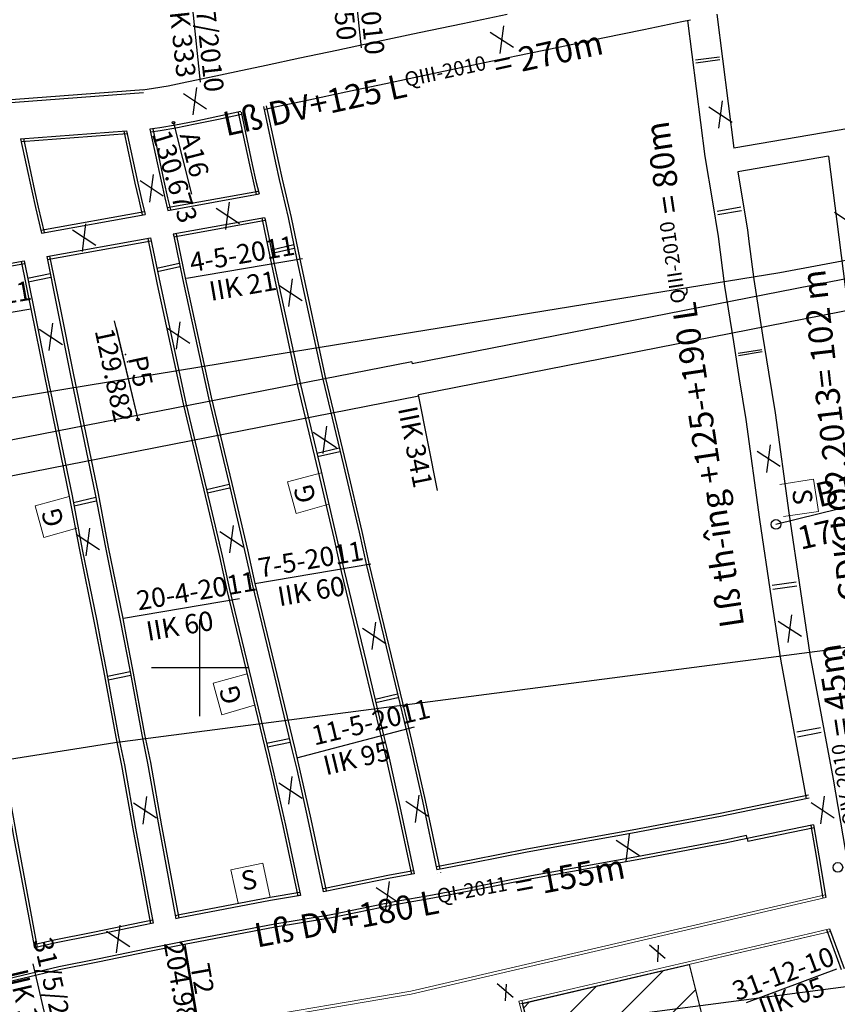
# Model space of a CAD drawing. Units: inches. Extents: x 387042 to 428449, y 2331559 to 2332989.
# Drawn here: x 389993 to 390078, y 2332583 to 2332685 of the extents above; entities that cross this region are included whole.
import ezdxf

# ---------------------------------------------------------------- set-up
doc = ezdxf.new("R2010")
doc.units = ezdxf.units.IN
doc.header["$MEASUREMENT"] = 0
doc.linetypes.add('ACAD_ISO10W100', pattern=[18, 12, -3, 0, -3])
for name, color, linetype, lineweight in [('Dangtru', 10, 'Continuous', 30), ('Duong lo1', 170, 'Continuous', 30), ('duong lo2', 7, 'Continuous', 30), ('Khung ngoµi', 10, 'Continuous', 100)]:
    doc.layers.add(name, color=color, linetype=linetype, lineweight=lineweight)
doc.layers.add('Q2.13', color=3, linetype='Continuous')
doc.layers.add('Tim lo', color=7, linetype='ACAD_ISO10W100')
doc.styles.add('Chu', font='VNTIME.TTF', dxfattribs={"height": 2000})

msp = doc.modelspace()

# ---------------------------------------------------------------- hatches: boundary and pattern name
at = {"layer": 'Tim lo', "linetype": 'ByBlock', "lineweight": 20, "ltscale": 0.5}
h = msp.add_hatch(dxfattribs=at)
h.set_pattern_fill('ANSI31', color=0, scale=30, style=0)
h.set_pattern_definition([(45, (302111.9504, 2299618.2278), (-2.65165043, 2.65165043), [])])
h.paths.add_polyline_path([(390045.37237, 2332583.49548), (390062.61151, 2332587.52878), (390084.35066, 2332500.58319), (390068.86907, 2332496.15402)])
h = msp.add_hatch(dxfattribs=at)
h.set_pattern_fill('ANSI31', color=0, scale=30, style=0)
h.set_pattern_definition([(45, (302111.9504, 2299618.2278), (-2.65165043, 2.65165043), [])])
h.paths.add_polyline_path([(390045.37237, 2332583.49548), (390062.61151, 2332587.52878), (390084.35066, 2332500.58319), (390068.86907, 2332496.15402)])

# ---------------------------------------------------------------- linework, layer by layer
at = {"color": 0}
for p, q in [((390027.85544, 2332690.28982), (390028.67966, 2332682.39499)), ((390011.2224, 2332686.43634), (390012.01588, 2332678.83601)), ((390009.24396, 2332674.64175), (390011.10526, 2332667.23026)), ((390009.24396, 2332674.64175), (390011.10526, 2332667.23026)), ((390010.57483, 2332658.5683), (390022.58301, 2332660.57693)), ((389982.47863, 2332653.37816), (389994.48681, 2332655.38678)), ((390003.11114, 2332654.15372), (390005.55975, 2332643.92785)), ((390003.32318, 2332653.40434), (390005.55975, 2332643.92785)), ((390003.32318, 2332653.40434), (390005.55975, 2332643.92785)), ((390033.92198, 2332649.90482), (390033.96313, 2332649.69487)), ((390036.57764, 2332636.5874), (390034.60308, 2332646.48867)), ((390036.57764, 2332636.5874), (390034.60308, 2332646.48867)), ((390017.6665, 2332626.97026), (390029.67468, 2332628.97889)), ((390004.06055, 2332623.3798), (390016.06872, 2332625.38842)), ((390011.95036, 2332623.2278), (390011.95036, 2332613.2278)), ((390016.95036, 2332618.2278), (390006.95036, 2332618.2278)), ((390022.00831, 2332608.90833), (390034.17487, 2332612.10875)), ((390010.33557, 2332589.37132), (390012.07199, 2332578.93704)), ((390010.43395, 2332589.59187), (390012.18643, 2332579.1622)), ((389996.87591, 2332578.42973), (389994.73315, 2332587.59453)), ((390068.56887, 2332583.59375), (390077.89436, 2332587.06879))]:
    msp.add_line(p, q, dxfattribs=at)
at = {"color": 0, "lineweight": 30}
for p, q in [((389955.62852, 2332673.96678), (390006.13174, 2332677.76282)), ((389959.35163, 2332674.59919), (390006.18653, 2332678.07322)), ((389993.40838, 2332672.98991), (390004.39105, 2332673.80456)), ((389993.47209, 2332672.69382), (390004.45476, 2332673.50848)), ((390076.84927, 2332591.13292), (390078.36575, 2332586.99877)), ((390077.16004, 2332591.20521), (390078.64717, 2332587.10254))]:
    msp.add_line(p, q, dxfattribs=at)
at = {"color": 0, "ltscale": 2}
for p, q in [((390083.15344, 2332659.33739), (390033.96366, 2332649.69497)), ((390083.15344, 2332659.33739), (390033.96366, 2332649.69497)), ((390083.78183, 2332656.12893), (390034.60308, 2332646.48867)), ((390083.78183, 2332656.12893), (390034.60308, 2332646.48867)), ((390083.78183, 2332656.12893), (390034.60308, 2332646.48867)), ((390083.78183, 2332656.12893), (390034.60308, 2332646.48867)), ((390033.92198, 2332649.90482), (389732.47209, 2332590.85189)), ((390033.92198, 2332649.90482), (389732.47209, 2332590.85189)), ((390034.63534, 2332646.32689), (389733.12767, 2332587.40446)), ((390034.63534, 2332646.32689), (389733.12767, 2332587.40446))]:
    msp.add_line(p, q, dxfattribs=at)
at = {"color": 0}
for points in [[(390184.65622, 2332692.1289), (390067.25428, 2332672.0237)], [(390077.02732, 2332671.17189), (390067.66085, 2332669.56787)], [(390008.57252, 2332665.86483), (390018.02762, 2332667.56682)], [(390008.64153, 2332665.57288), (390018.09664, 2332667.27486)], [(389995.51155, 2332663.51377), (390006.23058, 2332665.44327)], [(389995.58056, 2332663.22181), (390006.2996, 2332665.15131)], [(390009.21738, 2332663.13671), (390018.67249, 2332664.8387)], [(390009.28471, 2332662.84445), (390018.73866, 2332664.54623)], [(389996.12186, 2332660.77942), (390006.87522, 2332662.7151)], [(389996.18192, 2332660.48586), (390006.93528, 2332662.42154)], [(389981.43037, 2332658.13485), (389993.77243, 2332660.35651)], [(389981.49939, 2332657.8429), (389993.83249, 2332660.06294)]]:
    msp.add_lwpolyline(points, dxfattribs=at)
at = {"color": 0, "lineweight": 30}
for points in [[(390006.06141, 2332678.05589), (390007.1862, 2332678.21167), (390008.68057, 2332678.47481), (390010.625, 2332678.8552), (390012.9818, 2332679.34165), (390015.72854, 2332679.92451), (390018.84847, 2332680.59488), (390022.32545, 2332681.34387, -0.000235652), (390022.32925, 2332681.34468), (390026.14807, 2332682.16354, -0.000448129), (390026.1553, 2332682.16508), (390030.29068, 2332683.04406, -0.000381848), (390030.29684, 2332683.04537), (390034.67217, 2332683.96837, -0.000287397), (390034.67681, 2332683.96935), (390039.20235, 2332684.9186, -0.000218994), (390039.20589, 2332684.91934), (390043.79193, 2332685.8771, -0.000166188)], [(390018.61086, 2332676.01844), (390019.77897, 2332676.26943, 0.000130215), (390019.77912, 2332676.26946), (390023.25701, 2332677.01864), (390027.07543, 2332677.83741), (390031.21033, 2332678.71629), (390035.58526, 2332679.63921), (390040.11051, 2332680.58841), (390044.69632, 2332681.54611), (390049.25297, 2332682.49457), (390053.69072, 2332683.41601), (390057.91985, 2332684.29268), (390061.85064, 2332685.10681), (390062.75351, 2332685.29379)], [(390006.85166, 2332673.6987), (390007.86811, 2332673.83948, 0.009166573), (390007.87898, 2332673.84119), (390009.48621, 2332674.1242, 0.004724448), (390009.49178, 2332674.12523), (390011.49542, 2332674.51721, 0.002588369), (390011.49846, 2332674.51782), (390013.88739, 2332675.0109, 0.001388046), (390013.88902, 2332675.01124), (390016.28056, 2332675.51873, 0.000637838)]]:
    msp.add_lwpolyline(points, format="xyb", dxfattribs=at)
for points in [[(390065.47794, 2332685.858), (390067.25428, 2332672.0237)], [(390062.44303, 2332685.22949), (390064.25157, 2332671.14445), (390065.04344, 2332666.44567), (390065.63421, 2332662.85275), (390066.28148, 2332657.72697), (390067.1996, 2332651.95948), (390067.80242, 2332648.13819), (390068.48327, 2332643.91674), (390069.90519, 2332633.57277), (390071.10593, 2332625.42346), (390072.09342, 2332618.91581), (390074.48886, 2332606.02463), (390074.73092, 2332604.68633)], [(390063.27201, 2332681.1448), (390065.7438, 2332681.46249)], [(390063.30939, 2332680.85398), (390065.78119, 2332681.17148)], [(390018.54776, 2332676.31168), (390019.79981, 2332670.49356), (390020.18307, 2332668.77732), (390021.11938, 2332664.81625), (390022.01558, 2332660.43609)], [(390018.83707, 2332676.37384), (390020.09777, 2332670.51551), (390020.48103, 2332668.79928), (390021.41734, 2332664.83821), (390022.30376, 2332660.50584)], [(390018.83707, 2332676.37384), (390020.09777, 2332670.51551), (390020.48103, 2332668.79928), (390021.41734, 2332664.83821), (390022.30376, 2332660.50584)], [(390006.78838, 2332673.99275), (390007.82696, 2332674.13659), (390009.43419, 2332674.4196), (390011.43783, 2332674.81157), (390016.21599, 2332675.81882)], [(390015.93906, 2332675.6991), (390017.10207, 2332670.29476), (390017.48533, 2332668.57852), (390017.80586, 2332667.22252)], [(390016.23699, 2332675.7212), (390017.40003, 2332670.31672), (390017.78329, 2332668.60048), (390018.09664, 2332667.27486)], [(390016.23699, 2332675.7212), (390017.40003, 2332670.31672), (390017.78329, 2332668.60048), (390018.09664, 2332667.27486)], [(390004.09312, 2332673.78246), (390005.25612, 2332668.37812), (390005.63938, 2332666.66188), (390006.00882, 2332665.09897)], [(390004.39105, 2332673.80456), (390005.55408, 2332668.40008), (390005.93734, 2332666.68384), (390006.2996, 2332665.15131)], [(390004.39105, 2332673.80456), (390005.55408, 2332668.40008), (390005.93734, 2332666.68384), (390006.2996, 2332665.15131)], [(390006.79058, 2332673.98254), (390007.95386, 2332668.57692), (390008.33712, 2332666.86068), (390008.64153, 2332665.57288)], [(390007.08851, 2332674.00464), (390008.25182, 2332668.59887), (390008.63508, 2332666.88264), (390008.93231, 2332665.62522)], [(390007.08851, 2332674.00464), (390008.25182, 2332668.59887), (390008.63508, 2332666.88264), (390008.93231, 2332665.62522)], [(389993.40838, 2332672.98991), (389994.57028, 2332667.59068), (389994.95354, 2332665.87444), (389995.58056, 2332663.22181)], [(389993.70631, 2332673.012), (389994.86824, 2332667.61263), (389995.2515, 2332665.8964), (389995.87134, 2332663.27415)], [(389993.70631, 2332673.012), (389994.86824, 2332667.61263), (389995.2515, 2332665.8964), (389995.87134, 2332663.27415)], [(390067.66085, 2332669.56787), (390067.7756, 2332668.88699)], [(390067.7756, 2332668.88699), (390068.66028, 2332663.55004), (390068.81024, 2332662.36253)], [(390065.52367, 2332665.4996), (390067.98501, 2332665.92758)], [(390065.58607, 2332665.13762), (390068.04925, 2332665.55199)], [(390018.38171, 2332664.78635), (390018.42163, 2332664.61745), (390019.40638, 2332659.80456)], [(390018.67249, 2332664.8387), (390018.7196, 2332664.63941), (390019.69456, 2332659.87431)], [(390018.67249, 2332664.8387), (390018.7196, 2332664.63941), (390019.69456, 2332659.87431)], [(390009.21738, 2332663.13671), (390009.27343, 2332662.89961), (390010.16963, 2332658.51945)], [(390009.50816, 2332663.18905), (390009.57139, 2332662.92157), (390010.45782, 2332658.5892)], [(390009.50816, 2332663.18905), (390009.57139, 2332662.92157), (390010.45782, 2332658.5892)], [(390006.58351, 2332662.66259), (390007.56043, 2332657.88792)], [(390006.87522, 2332662.7151), (390007.84862, 2332657.95767)], [(390006.87522, 2332662.7151), (390007.84862, 2332657.95767)], [(390019.3734, 2332661.49309), (390021.68815, 2332662.03638)], [(390068.77833, 2332662.61519), (390069.30755, 2332658.42426), (390070.22567, 2332652.65677), (390070.82849, 2332648.83549), (390071.50934, 2332644.61403), (390072.93126, 2332634.27006), (390074.132, 2332626.12075), (390075.11949, 2332619.6131), (390077.51493, 2332606.72192), (390078.77646, 2332599.42128), (390079.49127, 2332595.08)], [(390019.44987, 2332661.14792), (390021.74748, 2332661.66619)], [(389993.48072, 2332660.304), (389994.48681, 2332655.38678)], [(389993.77243, 2332660.35651), (389994.78477, 2332655.40874)], [(389993.77243, 2332660.35651), (389994.78477, 2332655.40874)], [(389996.12186, 2332660.77942), (389997.18455, 2332655.58558)], [(389996.41357, 2332660.83193), (389997.47485, 2332655.64498)], [(389996.41357, 2332660.83193), (389997.47485, 2332655.64498)], [(390007.52745, 2332659.57645), (390009.84221, 2332660.11974)], [(390022.01558, 2332660.43609), (390024.69751, 2332648.09366), (390026.84248, 2332639.15396), (390028.45218, 2332632.28295), (390029.22427, 2332628.81715)], [(390022.30376, 2332660.50584), (390024.98569, 2332648.16341), (390027.13066, 2332639.22371), (390028.74036, 2332632.35271), (390029.51245, 2332628.88691)], [(389994.13847, 2332658.56268), (389996.47624, 2332659.04525)], [(390007.60392, 2332659.23128), (390009.90153, 2332659.74955)], [(390019.40638, 2332659.80456), (390022.08831, 2332647.46212), (390024.23328, 2332638.52243), (390025.84298, 2332631.65142), (390026.61507, 2332628.18562)], [(390019.69456, 2332659.87431), (390022.37649, 2332647.53187), (390024.52146, 2332638.59218), (390026.13116, 2332631.72117), (390026.90325, 2332628.25537)], [(389994.21815, 2332658.17602), (389996.55696, 2332658.6585)], [(390007.84862, 2332657.95767), (390010.53054, 2332645.61523), (390012.67551, 2332636.67554), (390014.28521, 2332629.80453), (390015.0573, 2332626.33873)], [(390010.16963, 2332658.51945), (390012.85156, 2332646.17702), (390014.99653, 2332637.23732), (390016.60623, 2332630.36631), (390017.37832, 2332626.90051)], [(390010.45782, 2332658.5892), (390013.13974, 2332646.24677), (390015.28471, 2332637.30707), (390016.89441, 2332630.43607), (390017.6665, 2332626.97026)], [(390007.56043, 2332657.88792), (390010.24236, 2332645.54548), (390012.38733, 2332636.60579), (390013.99703, 2332629.73478), (390014.76912, 2332626.26898)], [(389994.48681, 2332655.38678), (389995.87491, 2332648.41558), (389998.45083, 2332635.95791), (389999.5113, 2332630.42959), (390001.00797, 2332623.0483)], [(389994.78477, 2332655.40874), (389996.16521, 2332648.47498), (389998.74114, 2332636.01731), (389999.8016, 2332630.48899), (390001.29827, 2332623.10769)], [(389997.18455, 2332655.58558), (389998.56499, 2332648.65182), (390001.14092, 2332636.19415), (390002.20138, 2332630.66583), (390003.69805, 2332623.28454)], [(389997.47485, 2332655.64498), (389998.85529, 2332648.71121), (390001.43122, 2332636.25355), (390002.49168, 2332630.72523), (390003.98835, 2332623.34393)], [(390067.67667, 2332650.79326), (390070.14323, 2332651.17753)], [(390067.71238, 2332650.56391), (390070.17849, 2332650.95252)], [(390024.08823, 2332640.44239), (390026.40298, 2332640.98568)], [(390024.1647, 2332640.09722), (390026.46231, 2332640.61549)], [(390012.67551, 2332636.67554), (390014.99026, 2332637.21882)], [(390012.75198, 2332636.33037), (390015.04959, 2332636.84864)], [(389998.87755, 2332635.35097), (390001.19231, 2332635.89426)], [(389998.95402, 2332635.0058), (390001.25163, 2332635.52407)], [(390029.22427, 2332628.81715), (390031.49443, 2332619.39734), (390033.34506, 2332611.68311), (390033.84395, 2332609.61195)], [(390029.51245, 2332628.88691), (390031.78261, 2332619.46709), (390033.63325, 2332611.75286), (390034.13606, 2332609.66537)], [(390026.61507, 2332628.18562), (390028.88523, 2332618.7658), (390030.73586, 2332611.05157), (390031.19913, 2332609.12827)], [(390026.90325, 2332628.25537), (390029.17341, 2332618.83555), (390031.02405, 2332611.12133), (390031.49125, 2332609.18169)], [(390015.0573, 2332626.33873), (390017.32746, 2332616.91891), (390019.1781, 2332609.20469), (390019.6453, 2332607.26505)], [(390017.37832, 2332626.90051), (390019.64848, 2332617.4807), (390021.49912, 2332609.76647), (390021.998, 2332607.69531)], [(390017.6665, 2332626.97026), (390019.93666, 2332617.55045), (390021.7873, 2332609.83622), (390022.29011, 2332607.74873)], [(390071.22106, 2332626.77084), (390073.69119, 2332627.11474)], [(390071.27856, 2332626.35789), (390073.74866, 2332626.70206)], [(390014.76912, 2332626.26898), (390017.03928, 2332616.84916), (390018.88992, 2332609.13493), (390019.35318, 2332607.21163)], [(390003.69794, 2332623.28505), (390004.09242, 2332621.1952), (390004.69135, 2332618.18079), (390005.96419, 2332611.27883), (390006.56777, 2332608.36218), (390007.71814, 2332601.80378), (390009.49511, 2332592.26826)], [(390003.98835, 2332623.34393), (390004.38282, 2332621.25408), (390004.98176, 2332618.23967), (390006.2546, 2332611.33772), (390006.85818, 2332608.42106), (390008.00855, 2332601.86267), (390009.78576, 2332592.3258)], [(389988.6772, 2332622.2497), (389989.07168, 2332620.15985), (389989.67061, 2332617.14544), (389990.94345, 2332610.24348), (389991.54703, 2332607.32682), (389992.6974, 2332600.76843), (389994.84649, 2332589.23604)], [(389988.96761, 2332622.30858), (389989.36208, 2332620.21873), (389989.96102, 2332617.20432), (389991.23386, 2332610.30237), (389991.83744, 2332607.38571), (389992.98781, 2332600.82732), (389995.14082, 2332589.27386)], [(390001.00797, 2332623.0483), (390001.40244, 2332620.95845), (390002.00138, 2332617.94404), (390003.27422, 2332611.04208), (390003.8778, 2332608.12542), (390005.02817, 2332601.56703), (390006.85829, 2332591.74623)], [(390001.29837, 2332623.10718), (390001.69284, 2332621.01733), (390002.29178, 2332618.00292), (390003.56462, 2332611.10097), (390004.1682, 2332608.18431), (390005.31857, 2332601.62592), (390007.14895, 2332591.80377)], [(390002.41272, 2332617.37753), (390004.75049, 2332617.86011)], [(390002.4924, 2332616.99088), (390004.83121, 2332617.47336)], [(390030.10499, 2332614.99694), (390032.41975, 2332615.54022)], [(390030.18146, 2332614.65177), (390032.47907, 2332615.17004)], [(390073.75058, 2332611.58971), (390076.20548, 2332612.05996)], [(390073.84472, 2332611.0983), (390076.29963, 2332611.56843)], [(390018.88754, 2332610.42523), (390021.22531, 2332610.9078)], [(390018.96722, 2332610.03857), (390021.30602, 2332610.52105)], [(390031.19913, 2332609.12827), (390032.39622, 2332603.79001), (390033.87637, 2332596.85656)], [(390031.49125, 2332609.18169), (390032.6844, 2332603.85976), (390034.16852, 2332596.90773)], [(390033.84395, 2332609.61195), (390035.00542, 2332604.42154), (390036.51842, 2332597.33423)], [(390034.13606, 2332609.66537), (390035.2936, 2332604.4913), (390036.80958, 2332597.39002)], [(390019.35318, 2332607.21163), (390020.55027, 2332601.87337), (390022.10064, 2332594.611)], [(390019.6453, 2332607.26505), (390020.83845, 2332601.94312), (390022.39332, 2332594.6597)], [(390021.998, 2332607.69531), (390023.15947, 2332602.5049), (390024.74711, 2332595.06794), (390024.75005, 2332595.05187)], [(390022.29011, 2332607.74873), (390023.44765, 2332602.57466), (390025.0353, 2332595.1377), (390025.0413, 2332595.10431)], [(390074.97026, 2332605.0382), (390065.81404, 2332603.15342), (390056.72227, 2332601.42178), (390045.81502, 2332599.45278), (390040.21618, 2332598.36218), (390036.45293, 2332597.64099)], [(390075.02557, 2332604.74756), (390065.85949, 2332602.84282), (390056.76772, 2332601.11118), (390045.86047, 2332599.14218), (390040.26163, 2332598.05157), (390036.51842, 2332597.33423)], [(390075.49258, 2332601.97658), (390068.61451, 2332600.55948), (390068.67712, 2332600.25821)], [(390075.19881, 2332601.91605), (390075.75039, 2332598.72399), (390076.46635, 2332594.37573)], [(390075.49258, 2332601.97658), (390076.0441, 2332598.78482), (390076.75887, 2332594.44384)], [(390068.57177, 2332600.86619), (390066.29537, 2332600.3976), (390057.20361, 2332598.66596), (390046.29635, 2332596.69696), (390040.69752, 2332595.60636), (390036.05038, 2332594.71578)], [(390068.61451, 2332600.55948), (390068.57177, 2332600.86619)], [(390075.54297, 2332601.68496), (390068.67712, 2332600.25821)], [(390068.61451, 2332600.55948), (390066.34082, 2332600.087), (390057.24905, 2332598.35536), (390046.3418, 2332596.38636), (390040.74296, 2332595.29575), (390036.09583, 2332594.40518)], [(390034.10297, 2332597.21481), (390031.61103, 2332596.77833), (390024.89567, 2332595.39427), (390024.68494, 2332595.3592)], [(390034.16852, 2332596.90773), (390031.65648, 2332596.46773), (390024.94112, 2332595.08367), (390024.7498, 2332595.05183)], [(390036.59306, 2332596.98458), (390036.596, 2332596.96851)], [(390036.88124, 2332597.05434), (390036.88725, 2332597.02096)], [(390022.32773, 2332594.96695), (390019.25032, 2332594.45485), (390009.85764, 2332592.65963), (390009.43767, 2332592.57649)], [(390036.05038, 2332594.71578), (390032.09236, 2332594.02251), (390025.377, 2332592.63845), (390019.73166, 2332591.69903), (390010.33897, 2332589.90381), (390006.5591, 2332589.15548)], [(390036.09583, 2332594.40518), (390032.13781, 2332593.71191), (390025.42245, 2332592.32785), (390019.7771, 2332591.38843), (390010.38442, 2332589.59321), (390006.60455, 2332588.84488)], [(390022.39332, 2332594.6597), (390019.29577, 2332594.14425), (390009.90308, 2332592.34903), (390009.49511, 2332592.26826)], [(390006.07777, 2332591.9113), (390000.89328, 2332590.8324), (389996.88156, 2332590.03704), (389994.78913, 2332589.54384)], [(390007.09151, 2332592.112), (390006.07777, 2332591.9113)], [(390007.14895, 2332591.80377), (390006.12322, 2332591.6007)], [(390006.12322, 2332591.6007), (390000.93873, 2332590.52179), (389996.92701, 2332589.72644), (389994.84649, 2332589.23604)], [(390006.5591, 2332589.15548), (390001.37461, 2332588.07658), (389997.36289, 2332587.28122), (389989.80673, 2332585.50017), (389970.68785, 2332581.5856), (389919.68995, 2332570.83263)], [(390006.60455, 2332588.84488), (390001.42006, 2332587.76597), (389997.40834, 2332586.97062), (389989.85218, 2332585.18956), (389970.7333, 2332581.27499), (389919.74233, 2332570.52349)], [(389994.78913, 2332589.54384), (389994.85041, 2332589.21498)]]:
    msp.add_lwpolyline(points, dxfattribs=at)
at = {"color": 0}
msp.add_lwpolyline([(390045.37237, 2332583.49548), (390062.61151, 2332587.52878), (390084.35066, 2332500.58319), (390068.86907, 2332496.15402)], close=True, dxfattribs=at)
msp.add_lwpolyline([(390045.37237, 2332583.49548), (390062.61151, 2332587.52878), (390084.35066, 2332500.58319), (390068.86907, 2332496.15402)], close=True, dxfattribs=at)
at = {"color": 0, "ltscale": 2}
for p in [(390004.28397, 2332650.64843), (390004.28397, 2332650.64843), (390004.49073, 2332649.89659), (390004.49073, 2332649.89659)]:
    msp.add_point(p, dxfattribs=at)
at = {"layer": 'Dangtru', "color": 0, "flags": 128}
for points in [[(390283.4997, 2332701.44229), (390239.62355, 2332689.93353), (390208.69229, 2332684.03707), (390177.76329, 2332677.33975), (390153.70429, 2332673.04978), (390113.51511, 2332666.87685), (390072.00768, 2332659.10313), (390019.12854, 2332650.51773), (389950.38543, 2332639.24992), (389914.69612, 2332632.01524), (389850.47125, 2332614.35366), (389783.87257, 2332594.28879), (389750.0396, 2332585.99021), (389693.73294, 2332573.6681), (389657.51064, 2332567.76635), (389603.57596, 2332558.37944), (389574.49496, 2332552.75183), (389521.35131, 2332543.89907), (389476.40508, 2332536.38892), (389435.15711, 2332530.21434), (389386.50472, 2332523.23328), (389359.86875, 2332518.50269)], [(389352.50553, 2332477.34), (389385.35409, 2332482.98066), (389434.79708, 2332490.76281), (389474.72046, 2332497.46822), (389554.03689, 2332511.14617), (389606.6443, 2332522.13071), (389657.13918, 2332531.78018), (389674.06096, 2332534.46323), (389687.28308, 2332536.07668), (389711.60603, 2332540.36706), (389770.8144, 2332555.09029), (389856.17877, 2332580.23969), (389896.61595, 2332591.4791), (389919.61204, 2332597.10117), (389965.88203, 2332604.61339), (390003.16215, 2332610.51681), (390077.73073, 2332620.19003), (390122.67697, 2332627.70019), (390196.43658, 2332641.90634), (390235.29624, 2332650.47676), (390263.30516, 2332660.10397), (390317.22024, 2332675.62277)], [(390323.16134, 2332638.56667), (390265.02262, 2332620.11078), (390216.91381, 2332608.86433), (390177.79062, 2332600.02654), (390131.46061, 2332593.45978), (390131.46061, 2332593.45978), (390082.80533, 2332585.73313), (390036.33477, 2332579.64927), (389987.67779, 2332573.01553), (389944.05797, 2332563.79643), (389899.11583, 2332554.95253), (389858.94302, 2332543.44757), (389824.58791, 2332532.7476), (389778.33812, 2332519.36945), (389740.80633, 2332509.46636), (389706.97095, 2332501.43373), (389678.15448, 2332496.07249), (389646.95645, 2332490.70853), (389608.62896, 2332481.33809), (389563.68725, 2332472.22724), (389530.64306, 2332465.26166), (389481.20415, 2332456.14676), (389406.38717, 2332441.67401)]]:
    msp.add_lwpolyline(points, dxfattribs=at)
at = {"layer": 'Duong lo1', "color": 0}
msp.add_line((390082.77617, 2332635.80453), (390071.60691, 2332633.07503), dxfattribs=at)
at = {"layer": 'duong lo2', "color": 0}
for p, q in [((390058.51015, 2332589.55694), (390060.14291, 2332588.16966)), ((390058.51015, 2332589.55694), (390060.14291, 2332588.16966)), ((390059.42139, 2332589.51045), (390059.3282, 2332587.785)), ((390059.42139, 2332589.51045), (390059.3282, 2332587.785)), ((390042.75942, 2332585.54486), (390044.39219, 2332584.15758)), ((390042.75942, 2332585.54486), (390044.39219, 2332584.15758)), ((390043.67067, 2332585.49836), (390043.57747, 2332583.77291)), ((390043.67067, 2332585.49836), (390043.57747, 2332583.77291))]:
    msp.add_line(p, q, dxfattribs=at)
for centre in [(390071.6037, 2332633.06626), (390078.01173, 2332597.57092)]:
    msp.add_circle(centre, 0.5, dxfattribs=at)
at = {"layer": 'Q2.13', "color": 0}
msp.add_line((390077.02732, 2332671.17189), (390086.60083, 2332596.11844), dxfattribs=at)
at = {"layer": 'Tim lo', "color": 0, "linetype": 'ByBlock', "ltscale": 0.5}
for p, q in [((390043.04587, 2332681.80933), (390043.42027, 2332684.66157)), ((390042.0297, 2332684.02807), (390044.43071, 2332682.44358)), ((390011.28889, 2332675.45016), (390011.66329, 2332678.3024)), ((390010.27272, 2332677.6689), (390012.67373, 2332676.08441)), ((390064.66429, 2332676.28834), (390067.06531, 2332674.70385)), ((390065.68047, 2332674.0696), (390066.05487, 2332676.92184)), ((390006.79996, 2332666.43031), (390007.17436, 2332669.28255)), ((390005.78379, 2332668.64905), (390008.1848, 2332667.06456)), ((390014.6752, 2332663.57992), (390015.0496, 2332666.43216)), ((390013.65903, 2332665.79866), (390016.06004, 2332664.21417)), ((390077.67268, 2332665.39374), (390080.07369, 2332663.80925)), ((389999.8126, 2332661.31938), (390000.187, 2332664.17161)), ((389998.79643, 2332663.53812), (390001.19744, 2332661.95363)), ((390021.17114, 2332655.61701), (390021.54553, 2332658.46924)), ((390020.15496, 2332657.83575), (390022.55597, 2332656.25126)), ((389996.36435, 2332651.06085), (389996.73874, 2332653.91309)), ((390009.55857, 2332651.19317), (390009.93297, 2332654.0454)), ((389995.34817, 2332653.27959), (389997.74918, 2332651.6951)), ((390008.54239, 2332653.41191), (390010.9434, 2332651.82742)), ((390024.73089, 2332640.399), (390025.10529, 2332643.25123)), ((390023.71472, 2332642.61774), (390026.11573, 2332641.03324)), ((390069.64465, 2332640.66646), (390072.04566, 2332639.08197)), ((390070.66082, 2332638.44772), (390071.03522, 2332641.29996)), ((390000.20079, 2332629.82482), (390000.57519, 2332632.67706)), ((390015.06339, 2332630.11974), (390015.43779, 2332632.97198)), ((389999.18461, 2332632.04356), (390001.58562, 2332630.45907)), ((390014.04721, 2332632.33848), (390016.44822, 2332630.75399)), ((390072.86192, 2332620.85439), (390073.23632, 2332623.70662)), ((390028.80657, 2332622.33662), (390031.20758, 2332620.75213)), ((390029.82275, 2332620.11788), (390030.19714, 2332622.97012)), ((390071.84575, 2332623.07313), (390074.24676, 2332621.48864)), ((390021.16701, 2332604.11872), (390021.5414, 2332606.97096)), ((390020.15083, 2332606.33746), (390022.55184, 2332604.75297)), ((390034.29928, 2332602.2073), (390034.67368, 2332605.05954)), ((390076.26062, 2332602.08136), (390076.63502, 2332604.9336)), ((390005.09001, 2332604.273), (390007.49102, 2332602.68851)), ((390006.10618, 2332602.05426), (390006.48058, 2332604.9065)), ((390033.28311, 2332604.42604), (390035.68412, 2332602.84155)), ((390075.24445, 2332604.3001), (390077.64546, 2332602.71561)), ((390056.08317, 2332598.17244), (390056.45757, 2332601.02468)), ((390055.067, 2332600.39118), (390057.46801, 2332598.80669)), ((390031.22683, 2332593.26875), (390031.60122, 2332596.12099)), ((390030.21065, 2332595.48749), (390032.61166, 2332593.903)), ((390002.31902, 2332590.968), (390004.72003, 2332589.38351)), ((390003.33519, 2332588.74926), (390003.70959, 2332591.6015))]:
    msp.add_line(p, q, dxfattribs=at)
at = {"layer": 'Tim lo', "color": 0, "linetype": 'ByBlock', "lineweight": 20, "ltscale": 0.5}
for p, q in [((390045.00003, 2332583.72494), (390048.36498, 2332571.21682)), ((390045.00003, 2332583.72494), (390048.36498, 2332571.21682)), ((390045.29235, 2332583.79294), (390048.65294, 2332571.30102)), ((390045.29235, 2332583.79294), (390048.65294, 2332571.30102))]:
    msp.add_line(p, q, dxfattribs=at)
for points in [[(390025.32631, 2332635.15667), (390021.93683, 2332634.18375), (390021.03061, 2332637.46183), (390024.54903, 2332638.41628)], [(390072.01264, 2332637.20184), (390075.49435, 2332637.75717), (390075.99698, 2332634.3941), (390072.38953, 2332633.87271)], [(389999.22811, 2332632.69831), (389995.83863, 2332631.72539), (389994.93241, 2332635.00346), (389998.45083, 2332635.95791)], [(390017.63293, 2332614.3515), (390014.24345, 2332613.37858), (390013.33722, 2332616.65666), (390016.85565, 2332617.61111)], [(390015.95107, 2332593.86824), (390015.17669, 2332597.30851), (390018.50187, 2332598.02278), (390019.25032, 2332594.45485)]]:
    msp.add_lwpolyline(points, dxfattribs=at)
at = {"layer": 'Tim lo', "color": 0, "linetype": 'ByBlock', "lineweight": 20, "ltscale": 0.5, "flags": 128}
for points in [[(390076.7102, 2332594.73941), (390033.79825, 2332584.74926), (389997.32321, 2332578.55053)], [(390076.75887, 2332594.44384), (390033.85054, 2332584.45387), (389997.39163, 2332578.25789)], [(390075.42241, 2332590.80104), (390045.76304, 2332583.90241)], [(390075.42241, 2332590.80104), (390045.76304, 2332583.90241)], [(390077.25591, 2332590.94073), (390045.83876, 2332583.62095)], [(390077.16004, 2332591.20521), (390075.42241, 2332590.80104)], [(390075.45986, 2332590.52227), (390045.83876, 2332583.62095)], [(390045.76304, 2332583.90241), (390045.00003, 2332583.72494)], [(390045.76304, 2332583.90241), (390045.00003, 2332583.72494)], [(390045.83876, 2332583.62095), (390045.07583, 2332583.4432)], [(390045.83876, 2332583.62095), (390045.07583, 2332583.4432)]]:
    msp.add_lwpolyline(points, dxfattribs=at)
at = {"layer": 'Tim lo', "color": 0, "linetype": 'ByBlock', "ltscale": 0.5}
for centre in [(390009.24687, 2332674.63864), (390009.24687, 2332674.63864), (390005.55975, 2332643.92785)]:
    msp.add_circle(centre, 0.12852, dxfattribs=at)

# ---------------------------------------------------------------- texts
at = {"color": 0, "style": 'Chu'}
for s, rotation, p in [('31/7/2010', 276.1429731, (390027.76613, 2332694.24485)), ('IIK 350', 276.1429731, (390025.30893, 2332691.53633)), ('27/7/2010', 276.1429731, (390011.1331, 2332690.39137)), ('IIK 333', 276.1429731, (390008.6759, 2332687.68284)), ('130.673', 287.0323286, (390006.98643, 2332673.49727)), ('A16', 284.2804157, (390009.8626, 2332673.37472)), ('4-5-2011', 9.679912, (390011.10428, 2332659.16142)), ('IIK 21', 9.679912, (390013.12345, 2332656.19098)), ('20-4-2011', 9.679912, (389982.33746, 2332654.2433)), ('129.882', 282.0608292, (390001.08109, 2332653.11799)), ('P5', 282.0608292, (390004.52, 2332650.30266)), ('P5', 282.0608292, (390004.52, 2332650.30266)), ('IIK 341', 281.2314573, (390032.47357, 2332645.07137)), ('IIK 341', 281.2314573, (390032.47357, 2332645.07137)), ('G', 103.4577419, (390024.01339, 2332635.55296)), ('S', 276.4145062, (390073.26771, 2332636.64963)), ('G', 103.4577419, (389997.91519, 2332633.09459)), ('7-5-2011', 9.679912, (390018.19595, 2332627.56338)), ('20-4-2011', 9.679912, (390005.61292, 2332624.16446)), ('IIK 60', 9.679912, (390020.21512, 2332624.59294)), ('IIK 60', 9.679912, (390006.60917, 2332621.00248)), ('G', 103.4577419, (390016.32001, 2332614.74779)), ('11-5-2011', 13.549069, (390023.82549, 2332610.18203)), ('IIK 95', 13.549069, (390025.03283, 2332607.09448)), ('S', 10.1275722, (390016.42296, 2332595.15592)), ('31/5/2009', 283.1127421, (389994.70077, 2332590.06069)), ('204.985', 279.9818088, (390008.22341, 2332589.72529)), ('31-12-10', 20.347536, (390067.55395, 2332583.73644)), ('T2', 279.9818088, (390010.9727, 2332587.43714)), ('IIK 198', 283.1127421, (389992.16268, 2332586.76777)), ('IIK 05', 20.347536, (390070.30192, 2332581.99528))]:
    msp.add_text(s, height=2, rotation=rotation, dxfattribs=at).set_placement(p)
at = {"layer": 'duong lo2', "color": 0, "char_height": 4.280539, "width": 152.4993743, "attachment_point": 1}
for s, insert, rotation in [('{\\f.VnTime|b0|i0|c0|p34; \\H0.584x;Lß DV+125 L\\H0.6x;QIII-2010\\H1.667x; = 270m}', (390012.88206, 2332675.39889), 12.3060227), ('{\\f.VnTime|b0|i0|c0|p34; \\H0.584x;Lß th\xadîng +125-+190 L\\H0.6x;QIII-2010\\H1.667x; = 80m}', (390066.04642, 2332620.91939), 98.5424511), ('{\\f.VnTime|b0|i0|c0|p34;\\H0.584x; L\\H0.6x;QIV-2010\\H1.667x; = 45m}', (390078.98038, 2332599.19167), 98.5424511), ('{\\f.VnTime|b0|i0|c0|p34; \\H0.584x;Lß DV+180 L\\H0.6x;QI-2011\\H1.667x; = 155m}', (390016.13953, 2332591.48465), 10.6773133)]:
    msp.add_mtext(s, dxfattribs=dict(at, insert=insert, rotation=rotation))
at = {"layer": 'Khung ngoµi', "color": 0, "width": 16.445, "attachment_point": 1, "rotation": 13}
for s, insert, char_height in [('{\\f.VnArial Narrow|b0|i0|c0|p34;B1}', (390075.47936, 2332637.26576), 2.5), ('{\\f.VnArial Narrow|b0|i0|c0|p34;170.357}', (390073.62319, 2332632.77602), 2.4)]:
    msp.add_mtext(s, dxfattribs=dict(at, insert=insert, char_height=char_height))
at = {"layer": 'Q2.13', "color": 0, "insert": (390080.07413, 2332608.69979), "char_height": 4.280539, "width": 152.4993743, "attachment_point": 1, "rotation": 96.6265141}
msp.add_mtext(' {\\H0.584x;Lß th\xadîng CDK LQ2.2013= 102 m}', dxfattribs=at)

doc.saveas('drawing.dxf')
